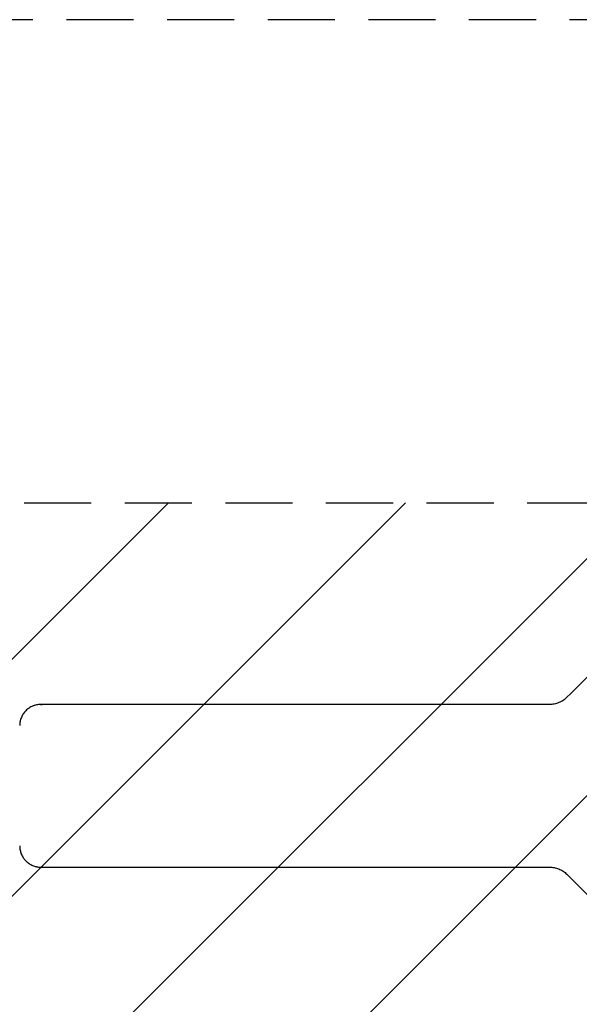
# Model space of a CAD drawing. Units: millimetres. Extents: x -3231 to 4082, y -3466 to 2771.
# Drawn here: x -2018 to -958, y 906 to 2771 of the extents above; entities that cross this region are included whole.
import ezdxf

# ---------------------------------------------------------------- set-up
doc = ezdxf.new("R2010")
doc.units = ezdxf.units.MM
doc.header["$LTSCALE"] = 20
doc.linetypes.add('HIDDEN', pattern=[9.525, 6.35, -3.175])
for name, color, linetype in [('2d', 230, 'Continuous'), ('ASTMF3101-SafetyZone', 64, 'HIDDEN'), ('ASTMF3101-TrainingEnvelope', 222, 'HIDDEN'), ('ASTMF3101-TrainingEnvelope_Hatch', 222, 'Continuous')]:
    doc.layers.add(name, color=color, linetype=linetype)

msp = doc.modelspace()

# ---------------------------------------------------------------- hatches: boundary and pattern name
at = {"layer": 'ASTMF3101-TrainingEnvelope_Hatch'}
h = msp.add_hatch(dxfattribs=at)
h.set_pattern_fill('ANSI31', color=256, scale=100)
edge = h.paths.add_edge_path()
edge.add_arc((-500, -541), 500, 176.703, 180, ccw=False)
edge.add_arc((-1136.5, -31.5), 500, 120, 285.9445, ccw=False)
edge.add_line((-1386.5, 401.5), (-725.2, 783.3))
edge.add_line((-725.2, 783.3), (-2016.1, 783.3))
edge.add_arc((-2016.1, 1083.3), 300, 180, 270, ccw=False)
edge.add_line((-2316.1, 1083.3), (-2316.1, 1555.8))
edge.add_arc((-2016.1, 1555.8), 300, 90, 180, ccw=False)
edge.add_line((-2016.1, 1855.8), (-539.4, 1855.8))
edge.add_arc((-539.4, 1555.8), 300, 0, 90, ccw=False)
edge.add_line((-239.4, 1555.8), (-239.4, 1083.3))
edge.add_arc((-539.4, 1083.3), 300, 356.2027, 360, ccw=False)
edge.add_line((-240, 1063.5), (345.5, 1401.5))
edge.add_arc((595.5, 968.5), 500, -60, 120, ccw=False)
edge.add_line((845.5, 535.5), (784, 500))
edge.add_line((784, 500), (979.2, 500))
edge.add_arc((973.6, -13.5), 513.6, 1.511, 89.3742, ccw=False)
edge.add_arc((973.6, 13.5), 513.6, 353.9036, 358.489, ccw=False)
edge.add_line((1484.3, -41), (2030, -41))
edge.add_arc((2030, -541), 500, 0, 90, ccw=False)
edge.add_arc((2030, -541), 500, -3.297, 0, ccw=False)
edge.add_arc((2666.5, -1050.5), 500, -60, 105.9445, ccw=False)
edge.add_line((2916.5, -1483.5), (2050.5, -1983.5))
edge.add_line((2050.5, -1983.5), (1184.5, -2483.5))
edge.add_arc((934.5, -2050.5), 500, 120, 300, ccw=False)
edge.add_line((684.5, -1617.5), (1550.5, -1117.5))
edge.add_line((1550.5, -1117.5), (1683, -1041))
edge.add_line((1683, -1041), (1030, -1041))
edge.add_arc((1030, -541), 500, 237.9945, 270, ccw=False)
edge.add_arc((500, -541), 500, 270, 302.0055, ccw=False)
edge.add_line((500, -1041), (-500, -1041))
edge.add_arc((-500, -541), 500, 180, 270, ccw=False)

# ---------------------------------------------------------------- linework, layer by layer
at = {"layer": '2d'}
for p, q in [((-1978.2, 1473.6), (-1977.9, 1473.6)), ((-1977.9, 1473.6), (-1975.6, 1473.6)), ((-1978.2, 1165.6), (-1977.9, 1165.6)), ((-1977.9, 1165.6), (-1975.6, 1165.6))]:
    msp.add_line(p, q, dxfattribs=at)
at = {"layer": '2d', "extrusion": (0, 0, -1)}
for major_axis in [(9584.6, 0), (9582.6, 0)]:
    msp.add_ellipse((-601.7, 1473.6), major_axis=major_axis, ratio=0, start_param=1.613946, end_param=1.714901, dxfattribs=at)
at = {"layer": '2d'}
for major_axis, end_param in [((-9584.6, 0), 1.527647), ((-9582.6, 0), 1.527638)]:
    msp.add_ellipse((-601.7, 1165.6), major_axis=major_axis, ratio=0, start_param=1.426692, end_param=end_param, dxfattribs=at)
for points in [[(-926.2, 1542.3), (-944.8, 1523.9), (-963.4, 1505.5), (-982, 1487.2)], [(-1978.1, 1473.6), (-1978, 1473.6), (-1977.9, 1473.6), (-1977.8, 1473.6)], [(-1977.8, 1473.6), (-1977.9, 1473.6), (-1978, 1473.6), (-1978.1, 1473.6)], [(-1977.8, 1473.6), (-1977.9, 1473.6), (-1977.9, 1473.6), (-1977.9, 1473.6)], [(-1977.8, 1473.6), (-1977.1, 1473.6), (-1976.3, 1473.6), (-1975.5, 1473.6)], [(-1975.5, 1473.6), (-1975.5, 1473.6), (-1975.6, 1473.6), (-1975.6, 1473.6)], [(-1015.1, 1473.6), (-1015.1, 1473.6), (-1015.1, 1473.6), (-1015.1, 1473.6)], [(-1014.9, 1473.6), (-1014.9, 1473.6), (-1015, 1473.6), (-1015.1, 1473.6)], [(-1015.1, 1473.6), (-1015, 1473.6), (-1014.9, 1473.6), (-1014.8, 1473.6)], [(-1978.1, 1165.6), (-1978, 1165.6), (-1977.9, 1165.6), (-1977.8, 1165.6)], [(-1978.1, 1165.6), (-1978, 1165.6), (-1977.9, 1165.6), (-1977.8, 1165.6)], [(-1977.9, 1165.6), (-1977.9, 1165.6), (-1977.9, 1165.6), (-1977.8, 1165.6)], [(-1977.8, 1165.6), (-1977.1, 1165.6), (-1976.3, 1165.6), (-1975.5, 1165.6)], [(-1975.6, 1165.6), (-1975.6, 1165.6), (-1975.5, 1165.6), (-1975.5, 1165.6)], [(-1015.1, 1165.6), (-1015, 1165.6), (-1015, 1165.6), (-1014.9, 1165.6)], [(-982, 1152), (-963.4, 1133.6), (-944.8, 1115.3), (-926.2, 1096.9)]]:
    msp.add_open_spline(points, degree=3, dxfattribs=at)
for points, knots in [([(-1978.1, 1473.6), (-1980.7, 1473.6), (-1983.3, 1473.3), (-1987.1, 1472.6), (-1988.4, 1472.3), (-1990.2, 1471.7), (-1990.9, 1471.5), (-1992.1, 1471.1), (-1992.7, 1470.8), (-1995.7, 1469.6), (-1998, 1468.3), (-2000.7, 1466.5), (-2001.2, 1466.2), (-2002.3, 1465.4), (-2002.8, 1465), (-2004.3, 1463.7), (-2005.2, 1462.8), (-2008, 1460.1), (-2009.6, 1458.1), (-2011.5, 1455.3), (-2011.8, 1454.8), (-2012.5, 1453.6), (-2012.8, 1453.1), (-2013.7, 1451.3), (-2014.8, 1449), (-2015.7, 1446.5), (-2016.3, 1444.6), (-2016.5, 1444), (-2016.8, 1442.7), (-2016.9, 1442.1), (-2017.6, 1438.9), (-2017.8, 1436.2), (-2017.8, 1433.6)], [0, 0, 0, 0, 0.00782526, 0.00782526, 0.0117379, 0.0117379, 0.01369421, 0.01369421, 0.01565053, 0.01565053, 0.02347579, 0.02347579, 0.02543211, 0.02543211, 0.02738843, 0.02738843, 0.03130106, 0.03130106, 0.03912632, 0.03912632, 0.04108264, 0.04108264, 0.04303896, 0.04303896, 0.04695159, 0.05086422, 0.05086422, 0.05282054, 0.05282054, 0.05477685, 0.05477685, 0.06260212, 0.06260212, 0.06260212, 0.06260212]), ([(-982, 1487.2), (-984.2, 1485), (-986.6, 1483.1), (-990.4, 1480.6), (-991.7, 1479.8), (-994.4, 1478.4), (-995.8, 1477.7), (-1000.1, 1476), (-1003, 1475.1), (-1007.5, 1474.2), (-1009, 1474), (-1012.1, 1473.7), (-1013.6, 1473.6), (-1015.1, 1473.6)], [0, 0, 0, 0, 0.00914095, 0.00914095, 0.01371143, 0.01371143, 0.01828191, 0.01828191, 0.02742286, 0.02742286, 0.03199334, 0.03199334, 0.03656382, 0.03656382, 0.03656382, 0.03656382]), ([(-2017.8, 1205.6), (-2017.8, 1202.9), (-2017.6, 1200.3), (-2016.8, 1196.5), (-2016.5, 1195.2), (-2015.9, 1193.3), (-2015.7, 1192.7), (-2015.3, 1191.5), (-2015, 1190.9), (-2013.8, 1187.8), (-2012.6, 1185.5), (-2010.8, 1182.8), (-2010.4, 1182.3), (-2009.6, 1181.2), (-2009.2, 1180.7), (-2008, 1179.2), (-2007.1, 1178.2), (-2004.4, 1175.4), (-2002.4, 1173.8), (-1999.6, 1172), (-1999.1, 1171.6), (-1998, 1170.9), (-1997.4, 1170.6), (-1995.7, 1169.7), (-1993.4, 1168.6), (-1990.9, 1167.7), (-1989.1, 1167.1), (-1988.4, 1166.9), (-1987.2, 1166.6), (-1986.5, 1166.5), (-1983.3, 1165.8), (-1980.7, 1165.6), (-1978.1, 1165.6)], [0, 0, 0, 0, 0.00782527, 0.00782527, 0.01173791, 0.01173791, 0.01369423, 0.01369423, 0.01565055, 0.01565055, 0.02347582, 0.02347582, 0.02543214, 0.02543214, 0.02738846, 0.02738846, 0.0313011, 0.0313011, 0.03912637, 0.03912637, 0.04108269, 0.04108269, 0.04303901, 0.04303901, 0.04695164, 0.05086428, 0.05086428, 0.0528206, 0.0528206, 0.05477692, 0.05477692, 0.06260219, 0.06260219, 0.06260219, 0.06260219]), ([(-1015.2, 1165.6), (-1012.1, 1165.6), (-1009, 1165.3), (-1004.5, 1164.4), (-1003.1, 1164), (-1000.1, 1163.2), (-998.7, 1162.6), (-994.4, 1160.9), (-991.7, 1159.5), (-987.9, 1157), (-986.6, 1156), (-984.2, 1154.1), (-983.1, 1153.1), (-982, 1152)], [0, 0, 0, 0, 0.00914096, 0.00914096, 0.01371144, 0.01371144, 0.01828192, 0.01828192, 0.02742288, 0.02742288, 0.03199336, 0.03199336, 0.03656384, 0.03656384, 0.03656384, 0.03656384])]:
    msp.add_open_spline(points, degree=3, knots=knots, dxfattribs=at)
at = {"layer": 'ASTMF3101-SafetyZone', "flags": 128}
msp.add_lwpolyline([(367, 2364.9, 0.21368), (-539.4, 2770.8), (-2016.1, 2770.8, 0.414214), (-3231.1, 1555.8), (-3231.1, 1083.3, 0.286098), (-2551.3, -7.4, 0.310709), (-1665, -1344.1, 0.246645), (-500, -1956), (-477.4, -1956, 0.599852), (1642, -3275.9), (3374, -2275.9, 0.625284), (3195, 262.1, 0.234844), (2093.1, 872.6, 0.022415), (2010.5, 968.8, 0.462495), (367, 2364.9)], format="xyb", close=True, dxfattribs=at)
at = {"layer": 'ASTMF3101-TrainingEnvelope', "flags": 128}
msp.add_lwpolyline([(-1000, -541, -0.014387), (-999.2, -512.2, -0.884294), (-1386.5, 401.5), (-725.2, 783.3), (-2016.1, 783.3, -0.414214), (-2316.1, 1083.3), (-2316.1, 1555.8, -0.414214), (-2016.1, 1855.8), (-539.4, 1855.8, -0.414214), (-239.4, 1555.8), (-239.4, 1083.3, -0.016571), (-240, 1063.5), (345.5, 1401.5, -1), (845.5, 535.5), (784, 500), (979.2, 500, -0.403332), (1487, 0, -0.02001), (1484.3, -41), (2030, -41, -0.414214), (2530, -541, -0.014387), (2529.2, -569.8, -0.884294), (2916.5, -1483.5), (2050.5, -1983.5), (1184.5, -2483.5, -1), (684.5, -1617.5), (1550.5, -1117.5), (1683, -1041), (1030, -1041, -0.140565), (765, -965, -0.140565), (500, -1041), (-500, -1041, -0.414214)], format="xyb", close=True, dxfattribs=at)

doc.saveas('drawing.dxf')
